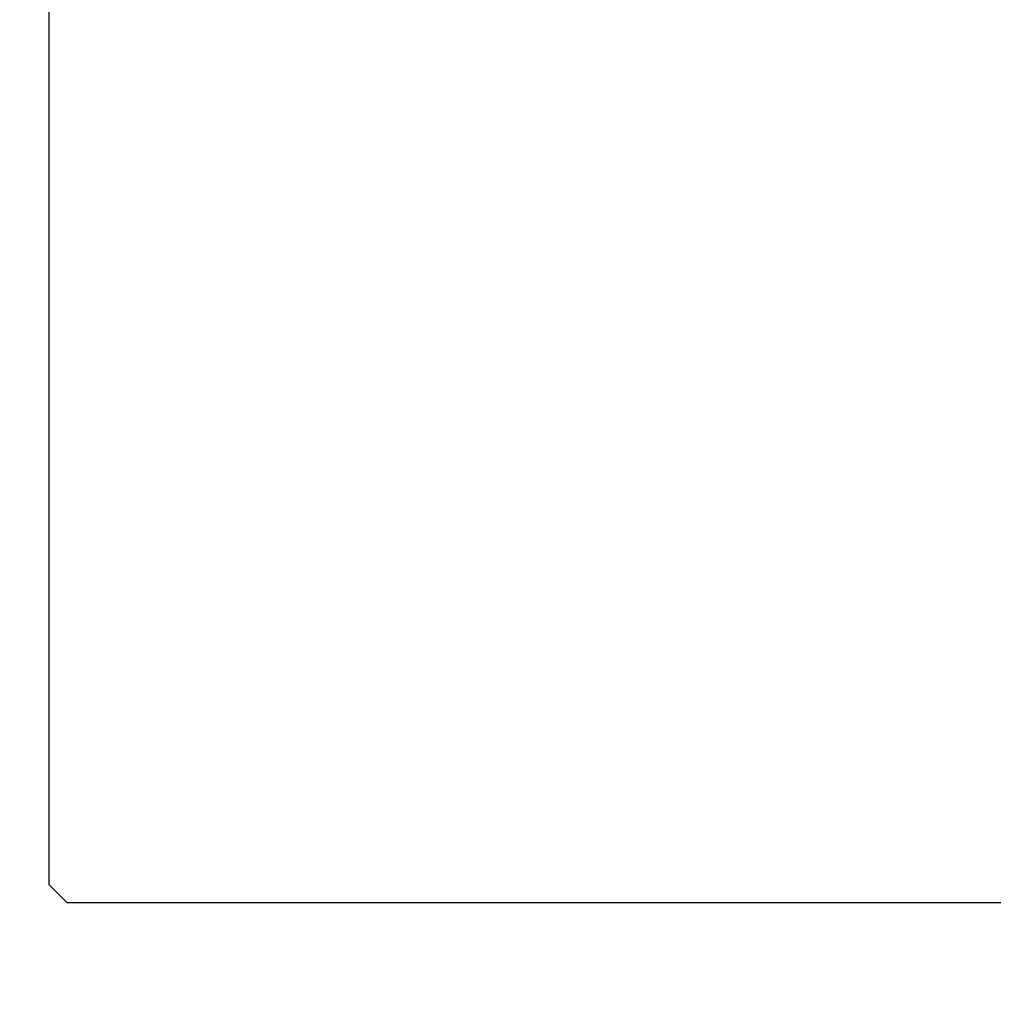
# Model space of a CAD drawing. Extents: x 0 to 138, y -1 to 81.
# Drawn here: x 21 to 22, y 20 to 21 of the extents above; entities that cross this region are included whole.
import ezdxf

# ---------------------------------------------------------------- set-up
doc = ezdxf.new("R2010")
doc.units = 0
doc.header["$MEASUREMENT"] = 0
doc.header["$PDMODE"] = 2
doc.layers.get('0').update_dxf_attribs({"linetype": 'CONTINUOUS'})
doc.layers.get('Defpoints').update_dxf_attribs({"linetype": 'CONTINUOUS'})
doc.layers.add('Dimension', color=2, linetype='CONTINUOUS', lineweight=15)
doc.layers.add('Object', color=7, linetype='CONTINUOUS', lineweight=30)
doc.styles.get("Standard").update_dxf_attribs({"font": 'ARIAL.TTF'})
doc.dimstyles.new('Nabco Dimension Arch Style - Autocad', dxfattribs={"dimscale": 2, "dimtxt": 0.375, "dimasz": 0.37, "dimexe": 0.06, "dimexo": 0.06, "dimgap": 0.06, "dimtad": 0, "dimdec": 4, "dimzin": 4, "dimdsep": 46, "dimlunit": 5, "dimtxsty": 'Standard', "dimcen": 0, "dimclrd": 256, "dimclre": 256, "dimclrt": 256, "dimadec": 1, "dimazin": 1, "dimtm": 1e-09, "dimtfac": 1, "dimtdec": 4, "dimtofl": 0, "dimtmove": 0, "dimatfit": 3, "dimfxl": 0, "dimfrac": 2, "dimtolj": 1, "dimtzin": 4, "dimlwd": -1, "dimlwe": -1, "dimarcsym": 0})

# ---------------------------------------------------------------- blocks, each defined once
blk = doc.blocks.new('*D39')
at = {"layer": 'Defpoints', "color": 0}
for p in [(6.43454, 21.21517), (23.23293, 21.21635), (23.23293, 16.34801)]:
    blk.add_point(p, dxfattribs=at)
at = {"layer": 'Dimension'}
for p, q in [((6.43454, 21.09517), (6.43454, 16.22801)), ((23.23293, 21.09635), (23.23293, 16.22801)), ((7.17454, 16.34801), (12.3315, 16.34801)), ((22.49293, 16.34801), (15.608, 16.34801))]:
    blk.add_line(p, q, dxfattribs=at)
for points in [[(7.17454, 16.47135), (7.17454, 16.22468), (6.43454, 16.34801)], [(22.49293, 16.47135), (22.49293, 16.22468), (23.23293, 16.34801)]]:
    blk.add_solid(points, dxfattribs=at)
at = {"layer": 'Dimension', "insert": (13.96975, 16.34801), "char_height": 0.5, "attachment_point": 5}
blk.add_mtext('\\A1;SIDELITE', dxfattribs=at)
blk = doc.blocks.new('NSTL')
for p, q in [((0.64895, 0.78471), (1.85333, 0.78471)), ((1.86933, 0.76871), (1.86933, -0.7702))]:
    blk.add_line(p, q)
at = {"flags": 128}
blk.add_lwpolyline([(1.86933, 0.76871), (1.85331, 0.78471)], dxfattribs=at)
blk = doc.blocks.new('NSTLSUM')
blk.add_blockref('NSTL', (0, 0))

msp = doc.modelspace()

# ---------------------------------------------------------------- block references
at = {"layer": 'Object', "rotation": 180}
msp.add_blockref('NSTLSUM', (23.23293, 21.21635), dxfattribs=at)

# ---------------------------------------------------------------- dimensions: what is measured, and where the dimension line sits
at = {"layer": 'Dimension'}
dim = msp.add_linear_dim(base=(23.23293, 16.34801), p1=(6.43454, 21.21517), p2=(23.23293, 21.21635), text='SIDELITE', dimstyle='Nabco Dimension Arch Style - Autocad', override={"dimtxt": 0.25, "dimpost": '\\X'}, dxfattribs=at)
dim.commit()
dim.dimension.update_dxf_attribs({"geometry": '*D39', "text_midpoint": (13.96975, 16.34801), "dimtype": 160})

doc.saveas('drawing.dxf')
